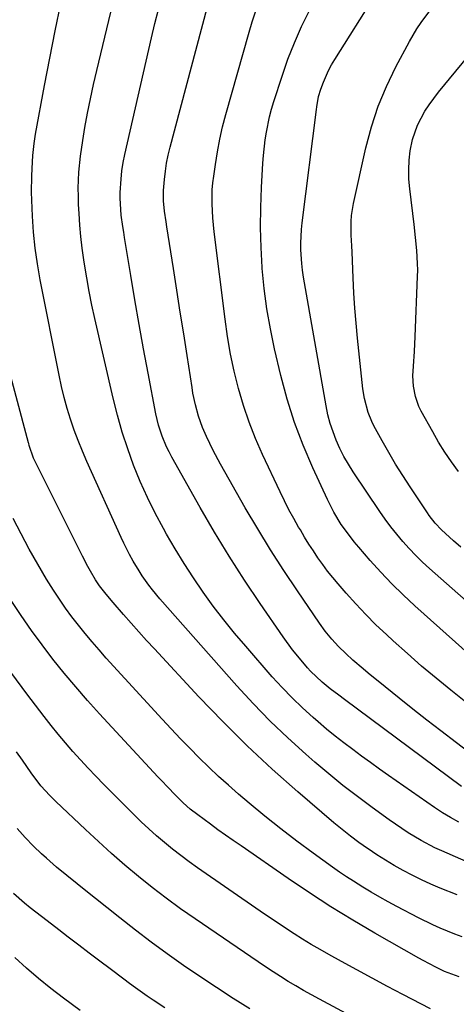
# Model space of a CAD drawing. Units: inches. Extents: x 1890287 to 1895531, y 464307 to 469608.
# Drawn here: x 1893827 to 1893961, y 465679 to 465980 of the extents above; entities that cross this region are included whole.
import ezdxf

# ---------------------------------------------------------------- set-up
doc = ezdxf.new("R2010")
doc.units = ezdxf.units.IN
doc.header["$MEASUREMENT"] = 0
doc.layers.add('7', color=7, linetype='Continuous')
doc.layers.add('8', color=7, linetype='Continuous')

msp = doc.modelspace()

# ---------------------------------------------------------------- linework, layer by layer
at = {"layer": '7', "color": 18}
for points in [[(1893970.77, 465751.48, 1944), (1893956.38, 465762.52, 1944), (1893952.09, 465765.84, 1944), (1893947.81, 465769.18, 1944), (1893943.57, 465772.56, 1944), (1893939.34, 465775.97, 1944), (1893934.08, 465780.24, 1944), (1893932.51, 465781.54, 1944), (1893929.43, 465784.19, 1944), (1893927.21, 465786.21, 1944), (1893924.99, 465788.36, 1944), (1893922.9, 465790.64, 1944), (1893920.94, 465793.04, 1944), (1893919.12, 465795.54, 1944), (1893912.37, 465805.4, 1944), (1893908.19, 465811.66, 1944), (1893904.13, 465817.99, 1944), (1893900.21, 465824.41, 1944), (1893896.41, 465830.9, 1944), (1893888.84, 465844.18, 1944), (1893886.56, 465848.42, 1944), (1893884.47, 465852.75, 1944), (1893883.28, 465855.5, 1944), (1893882.06, 465858.91, 1944), (1893881.11, 465862.41, 1944), (1893880.36, 465865.96, 1944), (1893880.06, 465867.75, 1944), (1893878.55, 465877.5, 1944), (1893877.52, 465884.17, 1944), (1893876.47, 465890.84, 1944), (1893875.42, 465897.51, 1944), (1893874.36, 465904.18, 1944), (1893872.33, 465916.92, 1944), (1893872.09, 465918.51, 1944), (1893871.66, 465921.69, 1944), (1893871.34, 465924.87, 1944), (1893871.31, 465928.06, 1944), (1893871.58, 465931.46, 1944), (1893871.88, 465933.95, 1944), (1893872.25, 465936.42, 1944), (1893872.75, 465938.87, 1944), (1893873.34, 465941.31, 1944), (1893886.45, 465990.66, 1944)], [(1893966.7, 465721.39, 1938), (1893956.71, 465725.75, 1938), (1893954.57, 465726.73, 1938), (1893950.4, 465728.89, 1938), (1893946.37, 465731.29, 1938), (1893944.39, 465732.56, 1938), (1893940.53, 465735.23, 1938), (1893935.27, 465739.03, 1938), (1893930.79, 465742.37, 1938), (1893926.36, 465745.78, 1938), (1893922.04, 465749.32, 1938), (1893917.77, 465752.93, 1938), (1893914.96, 465755.38, 1938), (1893909.43, 465760.38, 1938), (1893904.05, 465765.52, 1938), (1893898.87, 465770.86, 1938), (1893893.82, 465776.34, 1938), (1893870.23, 465803.02, 1938), (1893867.94, 465805.74, 1938), (1893866.86, 465807.14, 1938), (1893864.8, 465810.03, 1938), (1893863.83, 465811.51, 1938), (1893862, 465814.56, 1938), (1893860.92, 465816.53, 1938), (1893859.17, 465819.98, 1938), (1893858.35, 465821.73, 1938), (1893847.81, 465845.01, 1938), (1893846.42, 465848.2, 1938), (1893845.11, 465851.43, 1938), (1893843.92, 465854.69, 1938), (1893842.79, 465857.99, 1938), (1893841.78, 465861.32, 1938), (1893840.85, 465864.67, 1938), (1893840.04, 465868.05, 1938), (1893839.3, 465871.45, 1938), (1893833.49, 465900.72, 1938), (1893832.65, 465905.56, 1938), (1893831.95, 465910.41, 1938), (1893831.48, 465915.29, 1938), (1893831.15, 465920.18, 1938), (1893830.94, 465925.15, 1938), (1893830.87, 465927.58, 1938), (1893830.9, 465932.42, 1938), (1893831.01, 465934.85, 1938), (1893831.24, 465938.75, 1938), (1893831.6, 465942.51, 1938), (1893832.04, 465945.31, 1938), (1893834.83, 465960.25, 1938), (1893836.43, 465968.64, 1938), (1893838.09, 465977.02, 1938), (1893839.81, 465985.38, 1938)], [(1893962.74, 465745.43, 1942), (1893926.82, 465772.12, 1942), (1893925.07, 465773.42, 1942), (1893922.46, 465775.39, 1942), (1893919.94, 465777.46, 1942), (1893916.44, 465780.81, 1942), (1893915.5, 465781.86, 1942), (1893912.49, 465785.4, 1942), (1893910.93, 465787.34, 1942), (1893907.99, 465791.36, 1942), (1893900.95, 465801.53, 1942), (1893896.12, 465808.73, 1942), (1893891.42, 465816.01, 1942), (1893886.92, 465823.42, 1942), (1893882.56, 465830.91, 1942), (1893873.85, 465846.39, 1942), (1893873.02, 465847.96, 1942), (1893872.24, 465849.55, 1942), (1893870.89, 465852.83, 1942), (1893869.82, 465856.21, 1942), (1893869.01, 465859.66, 1942), (1893866.6, 465872.08, 1942), (1893865.19, 465879.56, 1942), (1893863.83, 465887.04, 1942), (1893862.53, 465894.54, 1942), (1893861.28, 465902.04, 1942), (1893859.4, 465913.64, 1942), (1893859.13, 465915.35, 1942), (1893858.86, 465917.07, 1942), (1893858.37, 465920.51, 1942), (1893858.19, 465922.23, 1942), (1893858.03, 465925.69, 1942), (1893858.05, 465927.42, 1942), (1893858.3, 465931.59, 1942), (1893858.57, 465934.11, 1942), (1893858.98, 465936.62, 1942), (1893859.48, 465939.11, 1942), (1893867.66, 465974.89, 1942), (1893868.69, 465979.21, 1942), (1893869.79, 465983.51, 1942)], [(1893972.73, 465764.32, 1946), (1893959.47, 465774.94, 1946), (1893954.96, 465778.64, 1946), (1893950.5, 465782.39, 1946), (1893946.11, 465786.22, 1946), (1893941.77, 465790.12, 1946), (1893939.71, 465792, 1946), (1893936.49, 465795.05, 1946), (1893933.35, 465798.17, 1946), (1893930.32, 465801.4, 1946), (1893927.36, 465804.7, 1946), (1893924.85, 465807.59, 1946), (1893923.23, 465809.53, 1946), (1893921.66, 465811.49, 1946), (1893920.16, 465813.51, 1946), (1893918.7, 465815.56, 1946), (1893917.29, 465817.66, 1946), (1893915.92, 465819.77, 1946), (1893914.59, 465821.91, 1946), (1893913.29, 465824.07, 1946), (1893912.76, 465824.97, 1946), (1893911.26, 465827.61, 1946), (1893909.8, 465830.28, 1946), (1893908.42, 465832.99, 1946), (1893907.09, 465835.73, 1946), (1893901.73, 465847.14, 1946), (1893899.56, 465852.1, 1946), (1893897.57, 465857.12, 1946), (1893895.86, 465862.24, 1946), (1893894.32, 465867.43, 1946), (1893893.03, 465872.69, 1946), (1893891.89, 465877.98, 1946), (1893890.96, 465883.31, 1946), (1893890.18, 465888.67, 1946), (1893886.82, 465915.43, 1946), (1893886.4, 465919.7, 1946), (1893886.21, 465923.98, 1946), (1893886.29, 465928.25, 1946), (1893886.47, 465930.38, 1946), (1893886.72, 465932.51, 1946), (1893887.22, 465936.03, 1946), (1893887.84, 465939.9, 1946), (1893888.57, 465943.75, 1946), (1893889.46, 465947.56, 1946), (1893890.45, 465951.36, 1946), (1893897.56, 465976.56, 1946), (1893898.52, 465979.71, 1946), (1893899.57, 465982.83, 1946)], [(1893965.73, 465785.37, 1948), (1893948.42, 465800.85, 1948), (1893944.84, 465804.17, 1948), (1893941.35, 465807.58, 1948), (1893937.99, 465811.12, 1948), (1893934.71, 465814.73, 1948), (1893931.18, 465818.79, 1948), (1893929.76, 465820.47, 1948), (1893927.1, 465823.96, 1948), (1893925.86, 465825.77, 1948), (1893923.57, 465829.52, 1948), (1893921.58, 465833.43, 1948), (1893917.11, 465843.11, 1948), (1893914.16, 465850.02, 1948), (1893911.5, 465857.03, 1948), (1893909.27, 465864.19, 1948), (1893907.32, 465871.44, 1948), (1893905.39, 465879.57, 1948), (1893904.1, 465885.68, 1948), (1893903, 465891.82, 1948), (1893902.2, 465898, 1948), (1893901.59, 465904.22, 1948), (1893901.57, 465904.44, 1948), (1893901.24, 465910.57, 1948), (1893901.07, 465916.7, 1948), (1893901.14, 465922.82, 1948), (1893901.37, 465928.95, 1948), (1893901.81, 465936.41, 1948), (1893901.98, 465938.81, 1948), (1893902.51, 465943.59, 1948), (1893902.86, 465945.97, 1948), (1893903.82, 465950.68, 1948), (1893904.44, 465953, 1948), (1893905.13, 465955.3, 1948), (1893907.67, 465963.1, 1948), (1893909.48, 465968.26, 1948), (1893911.47, 465973.34, 1948), (1893913.69, 465978.33, 1948), (1893916.09, 465983.24, 1948)], [(1893962.56, 465818.82, 1952), (1893960.31, 465820.76, 1952), (1893956.62, 465824.07, 1952), (1893954.6, 465826.19, 1952), (1893952.8, 465828.49, 1952), (1893952.25, 465829.29, 1952), (1893946.95, 465837.25, 1952), (1893944.71, 465840.72, 1952), (1893942.52, 465844.22, 1952), (1893940.43, 465847.78, 1952), (1893938.4, 465851.37, 1952), (1893935.86, 465856, 1952), (1893935.19, 465857.33, 1952), (1893934.07, 465860.07, 1952), (1893932.93, 465864.37, 1952), (1893932.49, 465867.31, 1952), (1893930.84, 465882.88, 1952), (1893930.4, 465887.47, 1952), (1893930.02, 465892.06, 1952), (1893929.73, 465896.66, 1952), (1893929.51, 465901.27, 1952), (1893929.2, 465909.16, 1952), (1893929.08, 465911.14, 1952), (1893928.88, 465914.43, 1952), (1893928.85, 465918.62, 1952), (1893928.96, 465920.44, 1952), (1893929.55, 465924.05, 1952), (1893933.42, 465941.16, 1952), (1893935.14, 465947.58, 1952), (1893937.2, 465953.87, 1952), (1893939.75, 465959.97, 1952), (1893942.63, 465965.95, 1952), (1893946.78, 465973.74, 1952), (1893949.05, 465977.64, 1952), (1893950.3, 465979.52, 1952), (1893953.01, 465983.13, 1952)], [(1893961.77, 465841.95, 1954), (1893959.64, 465844.9, 1954), (1893957.6, 465847.91, 1954), (1893955.7, 465851, 1954), (1893953.88, 465854.15, 1954), (1893950.39, 465860.5, 1954), (1893949.68, 465861.94, 1954), (1893948.6, 465864.95, 1954), (1893947.99, 465868.11, 1954), (1893947.82, 465871.31, 1954), (1893947.99, 465874.23, 1954), (1893948.31, 465878.76, 1954), (1893948.53, 465883.3, 1954), (1893949.24, 465901.69, 1954), (1893949.28, 465903.69, 1954), (1893949.26, 465905.69, 1954), (1893949.02, 465909.7, 1954), (1893948.62, 465913.69, 1954), (1893948.17, 465917.68, 1954), (1893946.83, 465928.62, 1954), (1893946.6, 465931.53, 1954), (1893946.52, 465934.44, 1954), (1893946.69, 465937.35, 1954), (1893947.01, 465940.26, 1954), (1893947.66, 465943.65, 1954), (1893949.2, 465948.13, 1954), (1893951.47, 465952.33, 1954), (1893952.76, 465954.35, 1954), (1893955.64, 465958.18, 1954), (1893968.21, 465973.42, 1954)], [(1893961.38, 465712.26, 1936), (1893956.2, 465714.35, 1936), (1893953.3, 465715.58, 1936), (1893950.43, 465716.88, 1936), (1893947.61, 465718.28, 1936), (1893944.82, 465719.74, 1936), (1893942.08, 465721.3, 1936), (1893939.38, 465722.91, 1936), (1893936.72, 465724.59, 1936), (1893934.09, 465726.34, 1936), (1893933.92, 465726.45, 1936), (1893931.27, 465728.33, 1936), (1893928.66, 465730.26, 1936), (1893926.11, 465732.28, 1936), (1893923.61, 465734.35, 1936), (1893912.54, 465743.82, 1936), (1893904.66, 465750.79, 1936), (1893896.94, 465757.94, 1936), (1893889.48, 465765.36, 1936), (1893882.19, 465772.94, 1936), (1893868.54, 465787.63, 1936), (1893866.14, 465790.24, 1936), (1893863.76, 465792.86, 1936), (1893861.4, 465795.5, 1936), (1893859.05, 465798.16, 1936), (1893855.83, 465801.83, 1936), (1893853.7, 465804.36, 1936), (1893851.7, 465806.98, 1936), (1893850.5, 465808.82, 1936), (1893848.95, 465811.41, 1936), (1893848.09, 465812.92, 1936), (1893846.47, 465816, 1936), (1893832.21, 465844.48, 1936), (1893831.46, 465846.11, 1936), (1893830.15, 465849.91, 1936), (1893829.99, 465850.53, 1936), (1893829.94, 465850.74, 1936), (1893815.92, 465902.99, 1936)], [(1893962.9, 465699.43, 1934), (1893960.63, 465700.25, 1934), (1893956.13, 465702.07, 1934), (1893953.92, 465703.06, 1934), (1893949.58, 465705.21, 1934), (1893942.9, 465708.74, 1934), (1893940.26, 465710.16, 1934), (1893937.65, 465711.61, 1934), (1893935.06, 465713.11, 1934), (1893932.48, 465714.64, 1934), (1893929.58, 465716.43, 1934), (1893927.42, 465717.83, 1934), (1893925.29, 465719.27, 1934), (1893923.19, 465720.76, 1934), (1893917.25, 465725.05, 1934), (1893912.23, 465728.76, 1934), (1893907.27, 465732.55, 1934), (1893902.4, 465736.44, 1934), (1893897.59, 465740.41, 1934), (1893894.32, 465743.16, 1934), (1893891.22, 465745.85, 1934), (1893888.16, 465748.58, 1934), (1893885.18, 465751.4, 1934), (1893882.23, 465754.26, 1934), (1893879.35, 465757.18, 1934), (1893876.49, 465760.13, 1934), (1893873.67, 465763.12, 1934), (1893870.88, 465766.13, 1934), (1893853.77, 465784.84, 1934), (1893851.57, 465787.3, 1934), (1893849.41, 465789.79, 1934), (1893847.3, 465792.32, 1934), (1893845.22, 465794.88, 1934), (1893843.21, 465797.5, 1934), (1893841.27, 465800.16, 1934), (1893839.41, 465802.88, 1934), (1893837.61, 465805.65, 1934), (1893835.47, 465809.04, 1934), (1893832.73, 465813.57, 1934), (1893830.09, 465818.17, 1934), (1893827.61, 465822.85, 1934), (1893825.23, 465827.59, 1934)], [(1893962.01, 465687.21, 1932), (1893959.72, 465687.94, 1932), (1893957.5, 465688.85, 1932), (1893954.85, 465690.15, 1932), (1893950.95, 465692.22, 1932), (1893949.66, 465692.93, 1932), (1893936.17, 465700.58, 1932), (1893929.38, 465704.55, 1932), (1893922.66, 465708.64, 1932), (1893916.05, 465712.91, 1932), (1893909.52, 465717.3, 1932), (1893895.1, 465727.27, 1932), (1893892.73, 465728.92, 1932), (1893890.38, 465730.58, 1932), (1893888.03, 465732.25, 1932), (1893885.7, 465733.93, 1932), (1893881.83, 465736.75, 1932), (1893879.53, 465738.56, 1932), (1893877.35, 465740.5, 1932), (1893875.18, 465742.66, 1932), (1893872.35, 465745.55, 1932), (1893870.96, 465747.01, 1932), (1893869.58, 465748.49, 1932), (1893851.72, 465767.73, 1932), (1893848.02, 465771.82, 1932), (1893844.39, 465775.97, 1932), (1893840.86, 465780.2, 1932), (1893837.4, 465784.5, 1932), (1893834.06, 465788.88, 1932), (1893830.79, 465793.32, 1932), (1893827.64, 465797.84, 1932), (1893824.58, 465802.42, 1932)], [(1893941.23, 465668.5, 1928), (1893919.12, 465680.32, 1928), (1893916.7, 465681.63, 1928), (1893914.3, 465682.98, 1928), (1893911.93, 465684.37, 1928), (1893909.57, 465685.78, 1928), (1893907.23, 465687.23, 1928), (1893904.91, 465688.71, 1928), (1893902.61, 465690.22, 1928), (1893900.33, 465691.75, 1928), (1893880.99, 465704.93, 1928), (1893876.55, 465708.04, 1928), (1893872.17, 465711.23, 1928), (1893867.87, 465714.53, 1928), (1893863.62, 465717.92, 1928), (1893859.46, 465721.4, 1928), (1893855.36, 465724.94, 1928), (1893851.33, 465728.58, 1928), (1893847.36, 465732.27, 1928), (1893838.31, 465740.88, 1928), (1893836.41, 465742.75, 1928), (1893833.71, 465745.7, 1928), (1893830.71, 465749.69, 1928), (1893828.05, 465753.52, 1928), (1893826.26, 465756.06, 1928)], [(1893897.82, 465677.32, 1926), (1893892.67, 465680.57, 1926), (1893887.54, 465683.86, 1926), (1893882.47, 465687.24, 1926), (1893877.44, 465690.66, 1926), (1893872.46, 465694.18, 1926), (1893867.54, 465697.76, 1926), (1893862.69, 465701.45, 1926), (1893857.9, 465705.21, 1926), (1893846.48, 465714.36, 1926), (1893844.87, 465715.64, 1926), (1893841.66, 465718.2, 1926), (1893838.47, 465720.79, 1926), (1893835.39, 465723.49, 1926), (1893833.89, 465724.9, 1926), (1893831.48, 465727.23, 1926), (1893828.88, 465729.9, 1926), (1893826.4, 465732.66, 1926)], [(1893871.77, 465677.63, 1924), (1893868.1, 465680.04, 1924), (1893866.29, 465681.28, 1924), (1893862.7, 465683.83, 1924), (1893860.93, 465685.12, 1924), (1893859.17, 465686.43, 1924), (1893854.98, 465689.57, 1924), (1893851.75, 465692.01, 1924), (1893848.52, 465694.45, 1924), (1893845.3, 465696.9, 1924), (1893842.08, 465699.36, 1924), (1893839.17, 465701.59, 1924), (1893835.65, 465704.28, 1924), (1893833.89, 465705.62, 1924), (1893830.39, 465708.33, 1924), (1893828.68, 465709.73, 1924), (1893825.35, 465712.65, 1924)], [(1893845.75, 465676.83, 1922), (1893840.6, 465680.62, 1922), (1893836.73, 465683.58, 1922), (1893832.94, 465686.64, 1922), (1893829.26, 465689.84, 1922), (1893825.67, 465693.13, 1922)]]:
    msp.add_polyline3d(points, dxfattribs=at)
at = {"layer": '8', "color": 18}
for points in [[(1893961.87, 465734.5, 1940), (1893959.33, 465735.93, 1940), (1893956.86, 465737.46, 1940), (1893954.43, 465739.07, 1940), (1893940.37, 465748.87, 1940), (1893937.59, 465750.82, 1940), (1893934.83, 465752.78, 1940), (1893932.08, 465754.77, 1940), (1893929.35, 465756.78, 1940), (1893926.65, 465758.82, 1940), (1893923.98, 465760.92, 1940), (1893921.36, 465763.07, 1940), (1893918.78, 465765.26, 1940), (1893917.21, 465766.63, 1940), (1893913.93, 465769.6, 1940), (1893910.74, 465772.66, 1940), (1893907.67, 465775.85, 1940), (1893904.68, 465779.12, 1940), (1893896.52, 465788.44, 1940), (1893893.11, 465792.46, 1940), (1893889.78, 465796.55, 1940), (1893886.59, 465800.74, 1940), (1893883.49, 465805, 1940), (1893880.52, 465809.36, 1940), (1893877.64, 465813.77, 1940), (1893874.89, 465818.27, 1940), (1893872.24, 465822.82, 1940), (1893871.31, 465824.47, 1940), (1893868.78, 465829.21, 1940), (1893866.38, 465834.02, 1940), (1893864.2, 465838.93, 1940), (1893862.16, 465843.91, 1940), (1893860.33, 465848.96, 1940), (1893858.65, 465854.07, 1940), (1893857.19, 465859.24, 1940), (1893855.87, 465864.45, 1940), (1893850.27, 465888.84, 1940), (1893849.36, 465892.99, 1940), (1893848.52, 465897.15, 1940), (1893847.78, 465901.33, 1940), (1893847.1, 465905.52, 1940), (1893846.9, 465906.86, 1940), (1893846.41, 465910.39, 1940), (1893846, 465913.94, 1940), (1893845.69, 465917.49, 1940), (1893845.44, 465921.05, 1940), (1893845.29, 465923.83, 1940), (1893845.2, 465926.29, 1940), (1893845.17, 465928.75, 1940), (1893845.35, 465933.67, 1940), (1893845.82, 465938.56, 1940), (1893846.54, 465943.43, 1940), (1893847.23, 465947.38, 1940), (1893848.04, 465951.77, 1940), (1893848.91, 465956.16, 1940), (1893849.86, 465960.52, 1940), (1893850.87, 465964.87, 1940), (1893858.99, 465998.53, 1940)], [(1893971.12, 465796.25, 1950), (1893952.94, 465812.26, 1950), (1893950.8, 465814.23, 1950), (1893948.71, 465816.25, 1950), (1893946.69, 465818.35, 1950), (1893944.74, 465820.51, 1950), (1893942.87, 465822.74, 1950), (1893941.05, 465825.02, 1950), (1893939.33, 465827.36, 1950), (1893937.66, 465829.74, 1950), (1893929.49, 465841.9, 1950), (1893928.03, 465844.22, 1950), (1893926.65, 465846.6, 1950), (1893925.42, 465849.06, 1950), (1893924.28, 465851.56, 1950), (1893923.31, 465854.13, 1950), (1893922.45, 465856.73, 1950), (1893921.76, 465859.39, 1950), (1893921.2, 465862.08, 1950), (1893914.29, 465901.55, 1950), (1893913.98, 465903.62, 1950), (1893913.72, 465905.69, 1950), (1893913.47, 465909.86, 1950), (1893913.47, 465911.95, 1950), (1893913.69, 465916.12, 1950), (1893913.9, 465918.19, 1950), (1893918.21, 465952.86, 1950), (1893918.31, 465953.66, 1950), (1893918.85, 465956.84, 1950), (1893919.55, 465959.15, 1950), (1893920.37, 465961.27, 1950), (1893921.95, 465964.82, 1950), (1893922.87, 465966.52, 1950), (1893923.85, 465968.2, 1950), (1893936.29, 465987.9, 1950)], [(1893953.24, 465677.35, 1930), (1893944.71, 465681.77, 1930), (1893939.99, 465684.25, 1930), (1893935.28, 465686.75, 1930), (1893930.6, 465689.3, 1930), (1893925.92, 465691.86, 1930), (1893922.03, 465694.02, 1930), (1893919.33, 465695.56, 1930), (1893916.64, 465697.12, 1930), (1893913.99, 465698.74, 1930), (1893911.35, 465700.38, 1930), (1893908.73, 465702.06, 1930), (1893906.13, 465703.77, 1930), (1893903.55, 465705.5, 1930), (1893900.99, 465707.26, 1930), (1893881.79, 465720.59, 1930), (1893879.19, 465722.44, 1930), (1893876.62, 465724.33, 1930), (1893874.11, 465726.29, 1930), (1893871.62, 465728.28, 1930), (1893869.19, 465730.35, 1930), (1893866.81, 465732.46, 1930), (1893864.48, 465734.64, 1930), (1893862.21, 465736.87, 1930), (1893853.02, 465746.13, 1930), (1893850.6, 465748.61, 1930), (1893848.21, 465751.12, 1930), (1893845.85, 465753.66, 1930), (1893843.53, 465756.23, 1930), (1893841.26, 465758.84, 1930), (1893839.02, 465761.49, 1930), (1893836.85, 465764.19, 1930), (1893834.72, 465766.91, 1930), (1893829.44, 465773.82, 1930), (1893824.76, 465780.06, 1930)]]:
    msp.add_polyline3d(points, dxfattribs=at)

doc.saveas('drawing.dxf')
